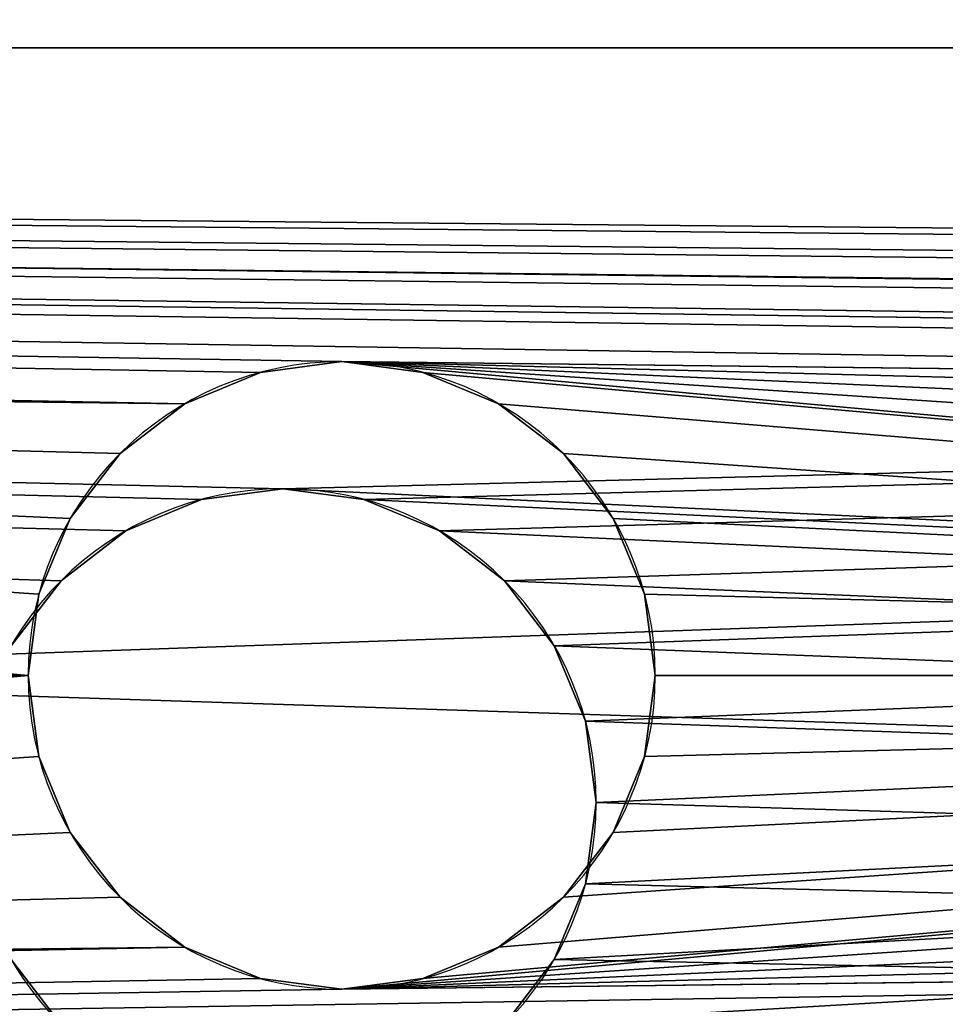
# Model space of a CAD drawing. Extents: x -25.5 to 50.6, y -51.6 to -11.2.
# Drawn here: x -3.6 to -3.5, y -25.4 to -25.4 of the extents above; entities that cross this region are included whole.
import ezdxf

# ---------------------------------------------------------------- set-up
doc = ezdxf.new("R2010")
doc.units = 0
doc.layers.get('0').update_dxf_attribs({"color": 13, "linetype": 'CONTINUOUS'})

# ---------------------------------------------------------------- blocks, each defined once
blk = doc.blocks.new('COMPONENT_4')
for p, q in [((1, 1.34), (1, 0.12)), ((0.2, 1.3), (0.2, 0.16)), ((0.22, 1.3), (0.22, 0.16)), ((0.84, 1.3), (0.84, 0.16)), ((0.86, 1.3), (0.86, 0.16)), ((0.98, 1.3), (0.98, 0.16)), ((0.22, 0.71, 0.02), (0.84, 0.71, 0.02)), ((0.22, 0.709659, 0.022588), (0.84, 0.709659, 0.022588)), ((0.22, 0.709659, 0.017412), (0.84, 0.709659, 0.017412)), ((0.86, 0.708953, 0.01698), (0.98, 0.708953, 0.01698)), ((0.22, 0.70866, 0.025), (0.84, 0.70866, 0.025)), ((0.22, 0.70866, 0.015), (0.84, 0.70866, 0.015)), ((0.22, 0.707071, 0.027071), (0.84, 0.707071, 0.027071)), ((0.22, 0.707071, 0.012929), (0.84, 0.707071, 0.012929)), ((0.86, 0.706882, 0.01539), (0.98, 0.706882, 0.01539)), ((0.22, 0.705, 0.02866), (0.84, 0.705, 0.02866)), ((0.22, 0.705, 0.01134), (0.84, 0.705, 0.01134)), ((0.86, 0.70447, 0.014391), (0.98, 0.70447, 0.014391)), ((0.22, 0.702588, 0.029659), (0.84, 0.702588, 0.029659)), ((0.22, 0.702588, 0.010341), (0.84, 0.702588, 0.010341)), ((0.86, 0.701882, 0.014051), (0.98, 0.701882, 0.014051)), ((0.22, 0.7, 0.03), (0.84, 0.7, 0.03)), ((0.22, 0.7, 0.01), (0.84, 0.7, 0.01)), ((0.86, 0.699294, 0.014391), (0.98, 0.699294, 0.014391)), ((0.22, 0.697412, 0.029659), (0.84, 0.697412, 0.029659)), ((0.22, 0.697412, 0.010341), (0.84, 0.697412, 0.010341)), ((0.86, 0.696882, 0.01539), (0.98, 0.696882, 0.01539)), ((0.22, 0.695, 0.02866), (0.84, 0.695, 0.02866)), ((0.22, 0.695, 0.01134), (0.84, 0.695, 0.01134)), ((0.86, 0.694811, 0.01698), (0.98, 0.694811, 0.01698)), ((0.86, 0.693222, 0.029051), (0.98, 0.693222, 0.029051)), ((0.86, 0.693222, 0.019051), (0.98, 0.693222, 0.019051)), ((0.22, 0.692929, 0.027071), (0.84, 0.692929, 0.027071)), ((0.22, 0.692929, 0.012929), (0.84, 0.692929, 0.012929)), ((0.86, 0.692223, 0.026639), (0.98, 0.692223, 0.026639)), ((0.86, 0.692223, 0.021462), (0.98, 0.692223, 0.021462)), ((0.86, 0.691882, 0.024051), (0.98, 0.691882, 0.024051)), ((0.22, 0.69134, 0.025), (0.84, 0.69134, 0.025)), ((0.22, 0.69134, 0.015), (0.84, 0.69134, 0.015)), ((0.22, 0.690341, 0.022588), (0.84, 0.690341, 0.022588)), ((0.22, 0.690341, 0.017412), (0.84, 0.690341, 0.017412)), ((0.22, 0.69, 0.02), (0.84, 0.69, 0.02))]:
    blk.add_line(p, q)
at = {"extrusion": (-1, 0, 0)}
for centre in [(-0.701882, 0.024051, -0.86), (-0.701882, 0.024051, -0.98), (-0.7, 0.02, -0.22), (-0.7, 0.02, -0.84)]:
    blk.add_circle(centre, 0.01, dxfattribs=at)
mesh = blk.add_polyface()
corners = [(1, 1.34), (0, 1.3), (0, 1.34), (0.2, 1.3), (0.22, 1.3), (0.2, 0.16), (0.2, 0.12), (0.204089, 0.088942), (0.216077, 0.06), (0.84, 1.3), (0.86, 1.3), (0.84, 0.16), (0.98, 1.3), (0.98, 0.16), (0.98, 0.12), (0.983923, 0.06), (0.995911, 0.088942), (1, 0.12), (0.223407, 0.094118), (0.235147, 0.035147), (0.22, 0.12), (0.22, 0.16), (0.233397, 0.07), (0.249289, 0.049289), (0.26, 0.016077), (0.27, 0.033397), (0.288942, 0.004089), (0.294118, 0.023407), (0.32, 0), (0.32, 0.02), (0.88, 0.02), (0.88, 0), (0.905882, 0.023407), (0.911058, 0.004089), (0.93, 0.033397), (0.94, 0.016077), (0.950711, 0.049289), (0.964853, 0.035147), (0.966603, 0.07), (0.976593, 0.094118), (0.86, 0.16), (0, 0.12), (0, 0.16)]
mesh.append_faces([[corners[k] for k in face] for face in [(0, 1, 2), (16, 0, 17), (5, 41, 42)]], dxfattribs={"vtx0": -1})
mesh.append_faces([[corners[k] for k in face] for face in [(1, 0, 3), (3, 4, 5), (6, 4, 7), (7, 4, 8), (4, 0, 9), (9, 10, 11), (10, 0, 12), (12, 0, 13), (15, 0, 16), (8, 18, 19), (18, 8, 20), (19, 23, 24), (24, 25, 26), (26, 27, 28), (28, 30, 31), (31, 32, 33), (33, 34, 35), (35, 36, 37), (37, 38, 15), (11, 20, 21), (20, 11, 14), (40, 11, 10), (41, 5, 6)]], dxfattribs={"vtx0": -1, "vtx1": -1})
mesh.append_faces([[corners[k] for k in face] for face in [(3, 0, 4), (5, 4, 6), (9, 0, 10), (13, 0, 14), (14, 0, 15), (20, 8, 4), (14, 11, 40)]], dxfattribs={"vtx0": -1, "vtx1": -1, "vtx2": -1})
mesh.append_faces([[corners[k] for k in face] for face in [(20, 4, 21), (19, 18, 22), (19, 22, 23), (24, 23, 25), (26, 25, 27), (28, 27, 29), (28, 29, 30), (31, 30, 32), (33, 32, 34), (35, 34, 36), (37, 36, 38), (15, 38, 39), (15, 39, 14), (14, 40, 13)]], dxfattribs={"vtx0": -1, "vtx2": -1})
mesh = blk.add_polyface()
corners = [(1, 1.34), (1, 0.12, 0.04), (1, 0.12), (1, 1.34, 0.04)]
mesh.append_faces([[corners[k] for k in face] for face in [(0, 1, 2), (1, 0, 3)]], dxfattribs={"vtx0": -1})
mesh = blk.add_polyface()
corners = [(0.2, 1.3, 0.04), (0.2, 0.16), (0.2, 0.16, 0.04), (0.2, 1.3)]
mesh.append_faces([[corners[k] for k in face] for face in [(0, 1, 2), (1, 0, 3)]], dxfattribs={"vtx0": -1})
mesh = blk.add_polyface()
corners = [(0.22, 0.16), (0.22, 0.215, 0.01134), (0.22, 0.16, 0.04), (0.22, 0.217412, 0.010341), (0.22, 0.22, 0.01), (0.22, 1.3), (0.22, 0.212929, 0.012929), (0.22, 0.21134, 0.015), (0.22, 0.210341, 0.017412), (0.22, 0.21, 0.02), (0.22, 0.222588, 0.010341), (0.22, 0.34, 0.01), (0.22, 0.225, 0.01134), (0.22, 0.227071, 0.012929), (0.22, 0.22866, 0.015), (0.22, 0.229659, 0.017412), (0.22, 0.23, 0.02), (0.22, 0.337412, 0.010341), (0.22, 0.335, 0.01134), (0.22, 0.332929, 0.012929), (0.22, 0.33134, 0.015), (0.22, 0.330341, 0.017412), (0.22, 0.33, 0.02), (0.22, 0.342588, 0.010341), (0.22, 0.345, 0.01134), (0.22, 0.46, 0.01), (0.22, 0.347071, 0.012929), (0.22, 0.34866, 0.015), (0.22, 0.349659, 0.017412), (0.22, 0.35, 0.02), (0.22, 0.457412, 0.010341), (0.22, 0.455, 0.01134), (0.22, 0.452929, 0.012929), (0.22, 0.45134, 0.015), (0.22, 0.450341, 0.017412), (0.22, 0.45, 0.02), (0.22, 0.462588, 0.010341), (0.22, 0.465, 0.01134), (0.22, 0.58, 0.01), (0.22, 0.467071, 0.012929), (0.22, 0.46866, 0.015), (0.22, 0.469659, 0.017412), (0.22, 0.47, 0.02), (0.22, 0.577412, 0.010341), (0.22, 0.575, 0.01134), (0.22, 0.572929, 0.012929), (0.22, 0.57134, 0.015), (0.22, 0.570341, 0.017412), (0.22, 0.57, 0.02), (0.22, 0.582588, 0.010341), (0.22, 0.585, 0.01134), (0.22, 0.7, 0.01), (0.22, 0.587071, 0.012929), (0.22, 0.58866, 0.015), (0.22, 0.589659, 0.017412), (0.22, 0.59, 0.02), (0.22, 0.697412, 0.010341), (0.22, 0.695, 0.01134), (0.22, 0.692929, 0.012929), (0.22, 0.69134, 0.015), (0.22, 0.690341, 0.017412), (0.22, 0.69, 0.02), (0.22, 0.702588, 0.010341), (0.22, 0.705, 0.01134), (0.22, 0.82, 0.01), (0.22, 0.707071, 0.012929), (0.22, 0.70866, 0.015), (0.22, 0.709659, 0.017412), (0.22, 0.71, 0.02), (0.22, 0.817412, 0.010341), (0.22, 0.815, 0.01134), (0.22, 0.812929, 0.012929), (0.22, 0.81134, 0.015), (0.22, 0.810341, 0.017412), (0.22, 0.81, 0.02), (0.22, 0.822588, 0.010341), (0.22, 0.825, 0.01134), (0.22, 0.827071, 0.012929), (0.22, 0.94, 0.01), (0.22, 0.82866, 0.015), (0.22, 0.829659, 0.017412), (0.22, 0.83, 0.02), (0.22, 0.937412, 0.010341), (0.22, 0.935, 0.01134), (0.22, 0.932929, 0.012929), (0.22, 0.93134, 0.015), (0.22, 0.930341, 0.017412), (0.22, 0.93, 0.02), (0.22, 0.942588, 0.010341), (0.22, 0.945, 0.01134), (0.22, 0.947071, 0.012929), (0.22, 1.06, 0.01), (0.22, 0.94866, 0.015), (0.22, 0.949659, 0.017412), (0.22, 0.95, 0.02), (0.22, 1.057412, 0.010341), (0.22, 1.055, 0.01134), (0.22, 1.052929, 0.012929), (0.22, 1.05134, 0.015), (0.22, 1.050341, 0.017412), (0.22, 1.05, 0.02), (0.22, 1.062588, 0.010341), (0.22, 1.065, 0.01134), (0.22, 1.067071, 0.012929), (0.22, 1.06866, 0.015), (0.22, 1.069659, 0.017412), (0.22, 1.18, 0.01027), (0.22, 1.07, 0.02), (0.22, 1.177482, 0.010601), (0.22, 1.175135, 0.011573), (0.22, 1.17312, 0.01312), (0.22, 1.171573, 0.015135), (0.22, 1.170601, 0.017482), (0.22, 1.17027, 0.02), (0.22, 1.182518, 0.010601), (0.22, 1.184865, 0.011573), (0.22, 1.18688, 0.01312), (0.22, 1.188427, 0.015135), (0.22, 1.189399, 0.017482), (0.22, 1.18973, 0.02), (0.22, 0.22, 0.03), (0.22, 1.3, 0.04), (0.22, 0.217412, 0.029659), (0.22, 0.215, 0.02866), (0.22, 0.212929, 0.027071), (0.22, 0.21134, 0.025), (0.22, 0.210341, 0.022588), (0.22, 0.222588, 0.029659), (0.22, 0.34, 0.03), (0.22, 0.225, 0.02866), (0.22, 0.227071, 0.027071), (0.22, 0.22866, 0.025), (0.22, 0.229659, 0.022588), (0.22, 0.337412, 0.029659), (0.22, 0.335, 0.02866), (0.22, 0.332929, 0.027071), (0.22, 0.33134, 0.025), (0.22, 0.330341, 0.022588), (0.22, 0.342588, 0.029659), (0.22, 0.345, 0.02866), (0.22, 0.46, 0.03), (0.22, 0.347071, 0.027071), (0.22, 0.34866, 0.025), (0.22, 0.349659, 0.022588), (0.22, 0.457412, 0.029659), (0.22, 0.455, 0.02866), (0.22, 0.452929, 0.027071), (0.22, 0.45134, 0.025), (0.22, 0.450341, 0.022588), (0.22, 0.462588, 0.029659), (0.22, 0.465, 0.02866), (0.22, 0.58, 0.03), (0.22, 0.467071, 0.027071), (0.22, 0.46866, 0.025), (0.22, 0.469659, 0.022588), (0.22, 0.577412, 0.029659), (0.22, 0.575, 0.02866), (0.22, 0.572929, 0.027071), (0.22, 0.57134, 0.025), (0.22, 0.570341, 0.022588), (0.22, 0.582588, 0.029659), (0.22, 0.585, 0.02866), (0.22, 0.7, 0.03), (0.22, 0.587071, 0.027071), (0.22, 0.58866, 0.025), (0.22, 0.589659, 0.022588), (0.22, 0.697412, 0.029659), (0.22, 0.695, 0.02866), (0.22, 0.692929, 0.027071), (0.22, 0.69134, 0.025), (0.22, 0.690341, 0.022588), (0.22, 0.702588, 0.029659), (0.22, 0.705, 0.02866), (0.22, 0.82, 0.03), (0.22, 0.707071, 0.027071), (0.22, 0.70866, 0.025), (0.22, 0.709659, 0.022588), (0.22, 0.817412, 0.029659), (0.22, 0.815, 0.02866), (0.22, 0.812929, 0.027071), (0.22, 0.81134, 0.025), (0.22, 0.810341, 0.022588), (0.22, 0.822588, 0.029659), (0.22, 0.825, 0.02866), (0.22, 0.827071, 0.027071), (0.22, 0.94, 0.03), (0.22, 0.82866, 0.025), (0.22, 0.829659, 0.022588), (0.22, 0.937412, 0.029659), (0.22, 0.935, 0.02866), (0.22, 0.932929, 0.027071), (0.22, 0.93134, 0.025), (0.22, 0.930341, 0.022588), (0.22, 0.942588, 0.029659), (0.22, 0.945, 0.02866), (0.22, 0.947071, 0.027071), (0.22, 1.06, 0.03), (0.22, 0.94866, 0.025), (0.22, 0.949659, 0.022588), (0.22, 1.057412, 0.029659), (0.22, 1.055, 0.02866), (0.22, 1.052929, 0.027071), (0.22, 1.05134, 0.025), (0.22, 1.050341, 0.022588), (0.22, 1.062588, 0.029659), (0.22, 1.065, 0.02866), (0.22, 1.067071, 0.027071), (0.22, 1.06866, 0.025), (0.22, 1.069659, 0.022588), (0.22, 1.18, 0.02973), (0.22, 1.177482, 0.029399), (0.22, 1.175135, 0.028427), (0.22, 1.17312, 0.02688), (0.22, 1.171573, 0.024865), (0.22, 1.170601, 0.022518), (0.22, 1.182518, 0.029399), (0.22, 1.184865, 0.028427), (0.22, 1.18688, 0.02688), (0.22, 1.188427, 0.024865), (0.22, 1.189399, 0.022518)]
mesh.append_faces([[corners[k] for k in face] for face in [(0, 1, 2), (1, 0, 3), (3, 0, 4), (4, 5, 10), (10, 11, 12), (12, 11, 13), (13, 11, 14), (14, 11, 15), (15, 11, 16), (11, 5, 23), (23, 5, 24), (24, 25, 26), (26, 25, 27), (27, 25, 28), (28, 25, 29), (25, 5, 36), (36, 5, 37), (37, 38, 39), (39, 38, 40), (40, 38, 41), (41, 38, 42), (38, 5, 49), (49, 5, 50), (50, 51, 52), (52, 51, 53), (53, 51, 54), (54, 51, 55), (51, 5, 62), (62, 5, 63), (63, 64, 65), (65, 64, 66), (66, 64, 67), (67, 64, 68), (64, 5, 75), (75, 5, 76), (76, 5, 77), (77, 78, 79), (79, 78, 80), (80, 78, 81), (78, 5, 88), (88, 5, 89), (89, 5, 90), (90, 91, 92), (92, 91, 93), (93, 91, 94), (91, 5, 101), (101, 5, 102), (102, 5, 103), (103, 5, 104), (104, 5, 105), (105, 106, 107), (106, 5, 114), (114, 5, 115), (115, 5, 116), (116, 5, 117), (117, 5, 118), (118, 5, 119), (2, 120, 121), (120, 2, 122), (122, 2, 123), (123, 2, 124), (124, 2, 125), (125, 2, 126), (126, 2, 9), (128, 16, 133), (133, 16, 134), (134, 16, 135), (135, 16, 136), (136, 16, 137), (137, 16, 22), (140, 29, 144), (144, 29, 145), (145, 29, 146), (146, 29, 147), (147, 29, 148), (148, 29, 35), (151, 42, 155), (155, 42, 156), (156, 42, 157), (157, 42, 158), (158, 42, 159), (159, 42, 48), (162, 55, 166), (166, 55, 167), (167, 55, 168), (168, 55, 169), (169, 55, 170), (170, 55, 61), (173, 68, 177), (177, 68, 178), (178, 68, 179), (179, 68, 180), (180, 68, 181), (181, 68, 74), (185, 81, 188), (188, 81, 189), (189, 81, 190), (190, 81, 191), (191, 81, 192), (192, 81, 87), (196, 94, 199), (199, 94, 200), (200, 94, 201), (201, 94, 202), (202, 94, 203), (203, 94, 100), (209, 107, 210), (210, 107, 211), (211, 107, 212), (212, 107, 213), (213, 107, 214), (214, 107, 113), (121, 119, 5)]], dxfattribs={"vtx0": -1, "vtx1": -1})
mesh.append_faces([[corners[k] for k in face] for face in [(10, 5, 11), (24, 5, 25), (37, 5, 38), (50, 5, 51), (63, 5, 64), (77, 5, 78), (90, 5, 91), (105, 5, 106), (121, 127, 128), (121, 139, 140), (121, 150, 151), (121, 161, 162), (121, 172, 173), (121, 184, 185), (121, 195, 196), (121, 208, 209)]], dxfattribs={"vtx0": -1, "vtx1": -1, "vtx2": -1})
mesh.append_faces([[corners[k] for k in face] for face in [(4, 0, 5), (2, 1, 6), (2, 6, 7), (2, 7, 8), (2, 8, 9), (16, 11, 17), (16, 17, 18), (16, 18, 19), (16, 19, 20), (16, 20, 21), (16, 21, 22), (29, 25, 30), (29, 30, 31), (29, 31, 32), (29, 32, 33), (29, 33, 34), (29, 34, 35), (42, 38, 43), (42, 43, 44), (42, 44, 45), (42, 45, 46), (42, 46, 47), (42, 47, 48), (55, 51, 56), (55, 56, 57), (55, 57, 58), (55, 58, 59), (55, 59, 60), (55, 60, 61), (68, 64, 69), (68, 69, 70), (68, 70, 71), (68, 71, 72), (68, 72, 73), (68, 73, 74), (81, 78, 82), (81, 82, 83), (81, 83, 84), (81, 84, 85), (81, 85, 86), (81, 86, 87), (94, 91, 95), (94, 95, 96), (94, 96, 97), (94, 97, 98), (94, 98, 99), (94, 99, 100), (107, 106, 108), (107, 108, 109), (107, 109, 110), (107, 110, 111), (107, 111, 112), (107, 112, 113), (121, 120, 127), (128, 127, 129), (128, 129, 130), (128, 130, 131), (128, 131, 132), (128, 132, 16), (121, 128, 138), (121, 138, 139), (140, 139, 141), (140, 141, 142), (140, 142, 143), (140, 143, 29), (121, 140, 149), (121, 149, 150), (151, 150, 152), (151, 152, 153), (151, 153, 154), (151, 154, 42), (121, 151, 160), (121, 160, 161), (162, 161, 163), (162, 163, 164), (162, 164, 165), (162, 165, 55), (121, 162, 171), (121, 171, 172), (173, 172, 174), (173, 174, 175), (173, 175, 176), (173, 176, 68), (121, 173, 182), (121, 182, 183), (121, 183, 184), (185, 184, 186), (185, 186, 187), (185, 187, 81), (121, 185, 193), (121, 193, 194), (121, 194, 195), (196, 195, 197), (196, 197, 198), (196, 198, 94), (121, 196, 204), (121, 204, 205), (121, 205, 206), (121, 206, 207), (121, 207, 208), (209, 208, 107), (121, 209, 215), (121, 215, 216), (121, 216, 217), (121, 217, 218), (121, 218, 219), (121, 219, 119)]], dxfattribs={"vtx0": -1, "vtx2": -1})
mesh = blk.add_polyface()
corners = [(0.84, 0.16, 0.04), (0.84, 0.215, 0.02866), (0.84, 0.16), (0.84, 0.217412, 0.029659), (0.84, 0.22, 0.03), (0.84, 1.3, 0.04), (0.84, 0.212929, 0.027071), (0.84, 0.21134, 0.025), (0.84, 0.210341, 0.022588), (0.84, 0.21, 0.02), (0.84, 0.222588, 0.029659), (0.84, 0.34, 0.03), (0.84, 0.225, 0.02866), (0.84, 0.227071, 0.027071), (0.84, 0.22866, 0.025), (0.84, 0.229659, 0.022588), (0.84, 0.23, 0.02), (0.84, 0.337412, 0.029659), (0.84, 0.335, 0.02866), (0.84, 0.332929, 0.027071), (0.84, 0.33134, 0.025), (0.84, 0.330341, 0.022588), (0.84, 0.33, 0.02), (0.84, 0.342588, 0.029659), (0.84, 0.345, 0.02866), (0.84, 0.46, 0.03), (0.84, 0.347071, 0.027071), (0.84, 0.34866, 0.025), (0.84, 0.349659, 0.022588), (0.84, 0.35, 0.02), (0.84, 0.457412, 0.029659), (0.84, 0.455, 0.02866), (0.84, 0.452929, 0.027071), (0.84, 0.45134, 0.025), (0.84, 0.450341, 0.022588), (0.84, 0.45, 0.02), (0.84, 0.462588, 0.029659), (0.84, 0.465, 0.02866), (0.84, 0.58, 0.03), (0.84, 0.467071, 0.027071), (0.84, 0.46866, 0.025), (0.84, 0.469659, 0.022588), (0.84, 0.47, 0.02), (0.84, 0.577412, 0.029659), (0.84, 0.575, 0.02866), (0.84, 0.572929, 0.027071), (0.84, 0.57134, 0.025), (0.84, 0.570341, 0.022588), (0.84, 0.57, 0.02), (0.84, 0.582588, 0.029659), (0.84, 0.585, 0.02866), (0.84, 0.7, 0.03), (0.84, 0.587071, 0.027071), (0.84, 0.58866, 0.025), (0.84, 0.589659, 0.022588), (0.84, 0.59, 0.02), (0.84, 0.697412, 0.029659), (0.84, 0.695, 0.02866), (0.84, 0.692929, 0.027071), (0.84, 0.69134, 0.025), (0.84, 0.690341, 0.022588), (0.84, 0.69, 0.02), (0.84, 0.702588, 0.029659), (0.84, 0.705, 0.02866), (0.84, 0.82, 0.03), (0.84, 0.707071, 0.027071), (0.84, 0.70866, 0.025), (0.84, 0.709659, 0.022588), (0.84, 0.71, 0.02), (0.84, 0.817412, 0.029659), (0.84, 0.815, 0.02866), (0.84, 0.812929, 0.027071), (0.84, 0.81134, 0.025), (0.84, 0.810341, 0.022588), (0.84, 0.81, 0.02), (0.84, 0.822588, 0.029659), (0.84, 0.825, 0.02866), (0.84, 0.827071, 0.027071), (0.84, 0.94, 0.03), (0.84, 0.82866, 0.025), (0.84, 0.829659, 0.022588), (0.84, 0.83, 0.02), (0.84, 0.937412, 0.029659), (0.84, 0.935, 0.02866), (0.84, 0.932929, 0.027071), (0.84, 0.93134, 0.025), (0.84, 0.930341, 0.022588), (0.84, 0.93, 0.02), (0.84, 0.942588, 0.029659), (0.84, 0.945, 0.02866), (0.84, 0.947071, 0.027071), (0.84, 1.06, 0.03), (0.84, 0.94866, 0.025), (0.84, 0.949659, 0.022588), (0.84, 0.95, 0.02), (0.84, 1.057412, 0.029659), (0.84, 1.055, 0.02866), (0.84, 1.052929, 0.027071), (0.84, 1.05134, 0.025), (0.84, 1.050341, 0.022588), (0.84, 1.05, 0.02), (0.84, 1.062588, 0.029659), (0.84, 1.065, 0.02866), (0.84, 1.067071, 0.027071), (0.84, 1.06866, 0.025), (0.84, 1.069659, 0.022588), (0.84, 1.18, 0.02973), (0.84, 1.07, 0.02), (0.84, 1.177482, 0.029399), (0.84, 1.175135, 0.028427), (0.84, 1.17312, 0.02688), (0.84, 1.171573, 0.024865), (0.84, 1.170601, 0.022518), (0.84, 1.17027, 0.02), (0.84, 1.182518, 0.029399), (0.84, 1.184865, 0.028427), (0.84, 1.18688, 0.02688), (0.84, 1.188427, 0.024865), (0.84, 1.189399, 0.022518), (0.84, 1.18973, 0.02), (0.84, 0.22, 0.01), (0.84, 1.3), (0.84, 0.217412, 0.010341), (0.84, 0.215, 0.01134), (0.84, 0.212929, 0.012929), (0.84, 0.21134, 0.015), (0.84, 0.210341, 0.017412), (0.84, 0.222588, 0.010341), (0.84, 0.34, 0.01), (0.84, 0.225, 0.01134), (0.84, 0.227071, 0.012929), (0.84, 0.22866, 0.015), (0.84, 0.229659, 0.017412), (0.84, 0.337412, 0.010341), (0.84, 0.335, 0.01134), (0.84, 0.332929, 0.012929), (0.84, 0.33134, 0.015), (0.84, 0.330341, 0.017412), (0.84, 0.342588, 0.010341), (0.84, 0.345, 0.01134), (0.84, 0.46, 0.01), (0.84, 0.347071, 0.012929), (0.84, 0.34866, 0.015), (0.84, 0.349659, 0.017412), (0.84, 0.457412, 0.010341), (0.84, 0.455, 0.01134), (0.84, 0.452929, 0.012929), (0.84, 0.45134, 0.015), (0.84, 0.450341, 0.017412), (0.84, 0.462588, 0.010341), (0.84, 0.465, 0.01134), (0.84, 0.58, 0.01), (0.84, 0.467071, 0.012929), (0.84, 0.46866, 0.015), (0.84, 0.469659, 0.017412), (0.84, 0.577412, 0.010341), (0.84, 0.575, 0.01134), (0.84, 0.572929, 0.012929), (0.84, 0.57134, 0.015), (0.84, 0.570341, 0.017412), (0.84, 0.582588, 0.010341), (0.84, 0.585, 0.01134), (0.84, 0.7, 0.01), (0.84, 0.587071, 0.012929), (0.84, 0.58866, 0.015), (0.84, 0.589659, 0.017412), (0.84, 0.697412, 0.010341), (0.84, 0.695, 0.01134), (0.84, 0.692929, 0.012929), (0.84, 0.69134, 0.015), (0.84, 0.690341, 0.017412), (0.84, 0.702588, 0.010341), (0.84, 0.705, 0.01134), (0.84, 0.82, 0.01), (0.84, 0.707071, 0.012929), (0.84, 0.70866, 0.015), (0.84, 0.709659, 0.017412), (0.84, 0.817412, 0.010341), (0.84, 0.815, 0.01134), (0.84, 0.812929, 0.012929), (0.84, 0.81134, 0.015), (0.84, 0.810341, 0.017412), (0.84, 0.822588, 0.010341), (0.84, 0.825, 0.01134), (0.84, 0.827071, 0.012929), (0.84, 0.94, 0.01), (0.84, 0.82866, 0.015), (0.84, 0.829659, 0.017412), (0.84, 0.937412, 0.010341), (0.84, 0.935, 0.01134), (0.84, 0.932929, 0.012929), (0.84, 0.93134, 0.015), (0.84, 0.930341, 0.017412), (0.84, 0.942588, 0.010341), (0.84, 0.945, 0.01134), (0.84, 0.947071, 0.012929), (0.84, 1.06, 0.01), (0.84, 0.94866, 0.015), (0.84, 0.949659, 0.017412), (0.84, 1.057412, 0.010341), (0.84, 1.055, 0.01134), (0.84, 1.052929, 0.012929), (0.84, 1.05134, 0.015), (0.84, 1.050341, 0.017412), (0.84, 1.062588, 0.010341), (0.84, 1.065, 0.01134), (0.84, 1.067071, 0.012929), (0.84, 1.06866, 0.015), (0.84, 1.069659, 0.017412), (0.84, 1.18, 0.01027), (0.84, 1.177482, 0.010601), (0.84, 1.175135, 0.011573), (0.84, 1.17312, 0.01312), (0.84, 1.171573, 0.015135), (0.84, 1.170601, 0.017482), (0.84, 1.182518, 0.010601), (0.84, 1.184865, 0.011573), (0.84, 1.18688, 0.01312), (0.84, 1.188427, 0.015135), (0.84, 1.189399, 0.017482)]
mesh.append_faces([[corners[k] for k in face] for face in [(0, 1, 2), (1, 0, 3), (3, 0, 4), (4, 5, 10), (10, 11, 12), (12, 11, 13), (13, 11, 14), (14, 11, 15), (15, 11, 16), (11, 5, 23), (23, 5, 24), (24, 25, 26), (26, 25, 27), (27, 25, 28), (28, 25, 29), (25, 5, 36), (36, 5, 37), (37, 38, 39), (39, 38, 40), (40, 38, 41), (41, 38, 42), (38, 5, 49), (49, 5, 50), (50, 51, 52), (52, 51, 53), (53, 51, 54), (54, 51, 55), (51, 5, 62), (62, 5, 63), (63, 64, 65), (65, 64, 66), (66, 64, 67), (67, 64, 68), (64, 5, 75), (75, 5, 76), (76, 5, 77), (77, 78, 79), (79, 78, 80), (80, 78, 81), (78, 5, 88), (88, 5, 89), (89, 5, 90), (90, 91, 92), (92, 91, 93), (93, 91, 94), (91, 5, 101), (101, 5, 102), (102, 5, 103), (103, 5, 104), (104, 5, 105), (105, 106, 107), (106, 5, 114), (114, 5, 115), (115, 5, 116), (116, 5, 117), (117, 5, 118), (118, 5, 119), (2, 120, 121), (120, 2, 122), (122, 2, 123), (123, 2, 124), (124, 2, 125), (125, 2, 126), (126, 2, 9), (128, 16, 133), (133, 16, 134), (134, 16, 135), (135, 16, 136), (136, 16, 137), (137, 16, 22), (140, 29, 144), (144, 29, 145), (145, 29, 146), (146, 29, 147), (147, 29, 148), (148, 29, 35), (151, 42, 155), (155, 42, 156), (156, 42, 157), (157, 42, 158), (158, 42, 159), (159, 42, 48), (162, 55, 166), (166, 55, 167), (167, 55, 168), (168, 55, 169), (169, 55, 170), (170, 55, 61), (173, 68, 177), (177, 68, 178), (178, 68, 179), (179, 68, 180), (180, 68, 181), (181, 68, 74), (185, 81, 188), (188, 81, 189), (189, 81, 190), (190, 81, 191), (191, 81, 192), (192, 81, 87), (196, 94, 199), (199, 94, 200), (200, 94, 201), (201, 94, 202), (202, 94, 203), (203, 94, 100), (209, 107, 210), (210, 107, 211), (211, 107, 212), (212, 107, 213), (213, 107, 214), (214, 107, 113), (121, 119, 5)]], dxfattribs={"vtx0": -1, "vtx1": -1})
mesh.append_faces([[corners[k] for k in face] for face in [(10, 5, 11), (24, 5, 25), (37, 5, 38), (50, 5, 51), (63, 5, 64), (77, 5, 78), (90, 5, 91), (105, 5, 106), (121, 127, 128), (121, 139, 140), (121, 150, 151), (121, 161, 162), (121, 172, 173), (121, 184, 185), (121, 195, 196), (121, 208, 209)]], dxfattribs={"vtx0": -1, "vtx1": -1, "vtx2": -1})
mesh.append_faces([[corners[k] for k in face] for face in [(4, 0, 5), (2, 1, 6), (2, 6, 7), (2, 7, 8), (2, 8, 9), (16, 11, 17), (16, 17, 18), (16, 18, 19), (16, 19, 20), (16, 20, 21), (16, 21, 22), (29, 25, 30), (29, 30, 31), (29, 31, 32), (29, 32, 33), (29, 33, 34), (29, 34, 35), (42, 38, 43), (42, 43, 44), (42, 44, 45), (42, 45, 46), (42, 46, 47), (42, 47, 48), (55, 51, 56), (55, 56, 57), (55, 57, 58), (55, 58, 59), (55, 59, 60), (55, 60, 61), (68, 64, 69), (68, 69, 70), (68, 70, 71), (68, 71, 72), (68, 72, 73), (68, 73, 74), (81, 78, 82), (81, 82, 83), (81, 83, 84), (81, 84, 85), (81, 85, 86), (81, 86, 87), (94, 91, 95), (94, 95, 96), (94, 96, 97), (94, 97, 98), (94, 98, 99), (94, 99, 100), (107, 106, 108), (107, 108, 109), (107, 109, 110), (107, 110, 111), (107, 111, 112), (107, 112, 113), (121, 120, 127), (128, 127, 129), (128, 129, 130), (128, 130, 131), (128, 131, 132), (128, 132, 16), (121, 128, 138), (121, 138, 139), (140, 139, 141), (140, 141, 142), (140, 142, 143), (140, 143, 29), (121, 140, 149), (121, 149, 150), (151, 150, 152), (151, 152, 153), (151, 153, 154), (151, 154, 42), (121, 151, 160), (121, 160, 161), (162, 161, 163), (162, 163, 164), (162, 164, 165), (162, 165, 55), (121, 162, 171), (121, 171, 172), (173, 172, 174), (173, 174, 175), (173, 175, 176), (173, 176, 68), (121, 173, 182), (121, 182, 183), (121, 183, 184), (185, 184, 186), (185, 186, 187), (185, 187, 81), (121, 185, 193), (121, 193, 194), (121, 194, 195), (196, 195, 197), (196, 197, 198), (196, 198, 94), (121, 196, 204), (121, 204, 205), (121, 205, 206), (121, 206, 207), (121, 207, 208), (209, 208, 107), (121, 209, 215), (121, 215, 216), (121, 216, 217), (121, 217, 218), (121, 218, 219), (121, 219, 119)]], dxfattribs={"vtx0": -1, "vtx2": -1})
mesh = blk.add_polyface()
corners = [(0.86, 0.16), (0.86, 0.701882, 0.014051), (0.86, 0.16, 0.04), (0.86, 1.3), (0.86, 0.699294, 0.014391), (0.86, 0.696882, 0.01539), (0.86, 0.694811, 0.01698), (0.86, 0.693222, 0.019051), (0.86, 0.692223, 0.021462), (0.86, 0.691882, 0.024051), (0.86, 0.70447, 0.014391), (0.86, 0.706882, 0.01539), (0.86, 0.708953, 0.01698), (0.86, 0.710542, 0.019051), (0.86, 0.711541, 0.021462), (0.86, 0.711882, 0.024051), (0.86, 0.701882, 0.034051), (0.86, 1.3, 0.04), (0.86, 0.699294, 0.03371), (0.86, 0.696882, 0.032711), (0.86, 0.694811, 0.031122), (0.86, 0.693222, 0.029051), (0.86, 0.692223, 0.026639), (0.86, 0.70447, 0.03371), (0.86, 0.706882, 0.032711), (0.86, 0.708953, 0.031122), (0.86, 0.710542, 0.029051), (0.86, 0.711541, 0.026639)]
mesh.append_faces([[corners[k] for k in face] for face in [(0, 1, 2), (1, 3, 10), (10, 3, 11), (11, 3, 12), (12, 3, 13), (13, 3, 14), (14, 3, 15), (2, 16, 17), (16, 2, 18), (18, 2, 19), (19, 2, 20), (20, 2, 21), (21, 2, 22), (22, 2, 9), (17, 15, 3)]], dxfattribs={"vtx0": -1, "vtx1": -1})
mesh.append_faces([[corners[k] for k in face] for face in [(1, 0, 3), (2, 1, 4), (2, 4, 5), (2, 5, 6), (2, 6, 7), (2, 7, 8), (2, 8, 9), (17, 16, 23), (17, 23, 24), (17, 24, 25), (17, 25, 26), (17, 26, 27), (17, 27, 15)]], dxfattribs={"vtx0": -1, "vtx2": -1})
mesh = blk.add_polyface()
corners = [(0.98, 0.16, 0.04), (0.98, 0.701882, 0.034051), (0.98, 0.16), (0.98, 1.3, 0.04), (0.98, 0.699294, 0.03371), (0.98, 0.696882, 0.032711), (0.98, 0.694811, 0.031122), (0.98, 0.693222, 0.029051), (0.98, 0.692223, 0.026639), (0.98, 0.691882, 0.024051), (0.98, 0.70447, 0.03371), (0.98, 0.706882, 0.032711), (0.98, 0.708953, 0.031122), (0.98, 0.710542, 0.029051), (0.98, 0.711541, 0.026639), (0.98, 0.711882, 0.024051), (0.98, 0.701882, 0.014051), (0.98, 1.3), (0.98, 0.699294, 0.014391), (0.98, 0.696882, 0.01539), (0.98, 0.694811, 0.01698), (0.98, 0.693222, 0.019051), (0.98, 0.692223, 0.021462), (0.98, 0.70447, 0.014391), (0.98, 0.706882, 0.01539), (0.98, 0.708953, 0.01698), (0.98, 0.710542, 0.019051), (0.98, 0.711541, 0.021462)]
mesh.append_faces([[corners[k] for k in face] for face in [(0, 1, 2), (1, 3, 10), (10, 3, 11), (11, 3, 12), (12, 3, 13), (13, 3, 14), (14, 3, 15), (2, 16, 17), (16, 2, 18), (18, 2, 19), (19, 2, 20), (20, 2, 21), (21, 2, 22), (22, 2, 9), (17, 15, 3)]], dxfattribs={"vtx0": -1, "vtx1": -1})
mesh.append_faces([[corners[k] for k in face] for face in [(1, 0, 3), (2, 1, 4), (2, 4, 5), (2, 5, 6), (2, 6, 7), (2, 7, 8), (2, 8, 9), (17, 16, 23), (17, 23, 24), (17, 24, 25), (17, 25, 26), (17, 26, 27), (17, 27, 15)]], dxfattribs={"vtx0": -1, "vtx2": -1})
mesh = blk.add_polyface()
corners = [(0.86, 0.708953, 0.031122), (0.98, 0.710542, 0.029051), (0.86, 0.710542, 0.029051), (0.98, 0.708953, 0.031122)]
mesh.append_faces([[corners[k] for k in face] for face in [(0, 1, 2), (1, 0, 3)]], dxfattribs={"vtx0": -1})
mesh = blk.add_polyface()
corners = [(0.86, 0.710542, 0.019051), (0.98, 0.708953, 0.01698), (0.86, 0.708953, 0.01698), (0.98, 0.710542, 0.019051)]
mesh.append_faces([[corners[k] for k in face] for face in [(0, 1, 2), (1, 0, 3)]], dxfattribs={"vtx0": -1})
mesh = blk.add_polyface()
corners = [(0.22, 0.71, 0.02), (0.84, 0.709659, 0.017412), (0.22, 0.709659, 0.017412), (0.84, 0.71, 0.02)]
mesh.append_faces([[corners[k] for k in face] for face in [(0, 1, 2), (1, 0, 3)]], dxfattribs={"vtx0": -1})
mesh = blk.add_polyface()
corners = [(0.22, 0.709659, 0.022588), (0.84, 0.71, 0.02), (0.22, 0.71, 0.02), (0.84, 0.709659, 0.022588)]
mesh.append_faces([[corners[k] for k in face] for face in [(0, 1, 2), (1, 0, 3)]], dxfattribs={"vtx0": -1})
mesh = blk.add_polyface()
corners = [(0.22, 0.70866, 0.025), (0.84, 0.709659, 0.022588), (0.22, 0.709659, 0.022588), (0.84, 0.70866, 0.025)]
mesh.append_faces([[corners[k] for k in face] for face in [(0, 1, 2), (1, 0, 3)]], dxfattribs={"vtx0": -1})
mesh = blk.add_polyface()
corners = [(0.22, 0.709659, 0.017412), (0.84, 0.70866, 0.015), (0.22, 0.70866, 0.015), (0.84, 0.709659, 0.017412)]
mesh.append_faces([[corners[k] for k in face] for face in [(0, 1, 2), (1, 0, 3)]], dxfattribs={"vtx0": -1})
mesh = blk.add_polyface()
corners = [(0.98, 0.708953, 0.01698), (0.86, 0.706882, 0.01539), (0.86, 0.708953, 0.01698), (0.98, 0.706882, 0.01539)]
mesh.append_faces([[corners[k] for k in face] for face in [(0, 1, 2), (1, 0, 3)]], dxfattribs={"vtx0": -1})
mesh = blk.add_polyface()
corners = [(0.22, 0.70866, 0.015), (0.84, 0.707071, 0.012929), (0.22, 0.707071, 0.012929), (0.84, 0.70866, 0.015)]
mesh.append_faces([[corners[k] for k in face] for face in [(0, 1, 2), (1, 0, 3)]], dxfattribs={"vtx0": -1})
mesh = blk.add_polyface()
corners = [(0.22, 0.707071, 0.027071), (0.84, 0.70866, 0.025), (0.22, 0.70866, 0.025), (0.84, 0.707071, 0.027071)]
mesh.append_faces([[corners[k] for k in face] for face in [(0, 1, 2), (1, 0, 3)]], dxfattribs={"vtx0": -1})
mesh = blk.add_polyface()
corners = [(0.84, 0.705, 0.02866), (0.22, 0.707071, 0.027071), (0.22, 0.705, 0.02866), (0.84, 0.707071, 0.027071)]
mesh.append_faces([[corners[k] for k in face] for face in [(0, 1, 2), (1, 0, 3)]], dxfattribs={"vtx0": -1})
mesh = blk.add_polyface()
corners = [(0.84, 0.707071, 0.012929), (0.22, 0.705, 0.01134), (0.22, 0.707071, 0.012929), (0.84, 0.705, 0.01134)]
mesh.append_faces([[corners[k] for k in face] for face in [(0, 1, 2), (1, 0, 3)]], dxfattribs={"vtx0": -1})
mesh = blk.add_polyface()
corners = [(0.98, 0.706882, 0.01539), (0.86, 0.70447, 0.014391), (0.86, 0.706882, 0.01539), (0.98, 0.70447, 0.014391)]
mesh.append_faces([[corners[k] for k in face] for face in [(0, 1, 2), (1, 0, 3)]], dxfattribs={"vtx0": -1})
mesh = blk.add_polyface()
corners = [(0.84, 0.702588, 0.029659), (0.22, 0.705, 0.02866), (0.22, 0.702588, 0.029659), (0.84, 0.705, 0.02866)]
mesh.append_faces([[corners[k] for k in face] for face in [(0, 1, 2), (1, 0, 3)]], dxfattribs={"vtx0": -1})
mesh = blk.add_polyface()
corners = [(0.84, 0.705, 0.01134), (0.22, 0.702588, 0.010341), (0.22, 0.705, 0.01134), (0.84, 0.702588, 0.010341)]
mesh.append_faces([[corners[k] for k in face] for face in [(0, 1, 2), (1, 0, 3)]], dxfattribs={"vtx0": -1})
mesh = blk.add_polyface()
corners = [(0.98, 0.70447, 0.014391), (0.86, 0.701882, 0.014051), (0.86, 0.70447, 0.014391), (0.98, 0.701882, 0.014051)]
mesh.append_faces([[corners[k] for k in face] for face in [(0, 1, 2), (1, 0, 3)]], dxfattribs={"vtx0": -1})
mesh = blk.add_polyface()
corners = [(0.84, 0.7, 0.03), (0.22, 0.702588, 0.029659), (0.22, 0.7, 0.03), (0.84, 0.702588, 0.029659)]
mesh.append_faces([[corners[k] for k in face] for face in [(0, 1, 2), (1, 0, 3)]], dxfattribs={"vtx0": -1})
mesh = blk.add_polyface()
corners = [(0.84, 0.702588, 0.010341), (0.22, 0.7, 0.01), (0.22, 0.702588, 0.010341), (0.84, 0.7, 0.01)]
mesh.append_faces([[corners[k] for k in face] for face in [(0, 1, 2), (1, 0, 3)]], dxfattribs={"vtx0": -1})
mesh = blk.add_polyface()
corners = [(0.98, 0.701882, 0.014051), (0.86, 0.699294, 0.014391), (0.86, 0.701882, 0.014051), (0.98, 0.699294, 0.014391)]
mesh.append_faces([[corners[k] for k in face] for face in [(0, 1, 2), (1, 0, 3)]], dxfattribs={"vtx0": -1})
mesh = blk.add_polyface()
corners = [(0.84, 0.697412, 0.029659), (0.22, 0.7, 0.03), (0.22, 0.697412, 0.029659), (0.84, 0.7, 0.03)]
mesh.append_faces([[corners[k] for k in face] for face in [(0, 1, 2), (1, 0, 3)]], dxfattribs={"vtx0": -1})
mesh = blk.add_polyface()
corners = [(0.84, 0.7, 0.01), (0.22, 0.697412, 0.010341), (0.22, 0.7, 0.01), (0.84, 0.697412, 0.010341)]
mesh.append_faces([[corners[k] for k in face] for face in [(0, 1, 2), (1, 0, 3)]], dxfattribs={"vtx0": -1})
mesh = blk.add_polyface()
corners = [(0.98, 0.699294, 0.014391), (0.86, 0.696882, 0.01539), (0.86, 0.699294, 0.014391), (0.98, 0.696882, 0.01539)]
mesh.append_faces([[corners[k] for k in face] for face in [(0, 1, 2), (1, 0, 3)]], dxfattribs={"vtx0": -1})
mesh = blk.add_polyface()
corners = [(0.84, 0.695, 0.02866), (0.22, 0.697412, 0.029659), (0.22, 0.695, 0.02866), (0.84, 0.697412, 0.029659)]
mesh.append_faces([[corners[k] for k in face] for face in [(0, 1, 2), (1, 0, 3)]], dxfattribs={"vtx0": -1})
mesh = blk.add_polyface()
corners = [(0.84, 0.697412, 0.010341), (0.22, 0.695, 0.01134), (0.22, 0.697412, 0.010341), (0.84, 0.695, 0.01134)]
mesh.append_faces([[corners[k] for k in face] for face in [(0, 1, 2), (1, 0, 3)]], dxfattribs={"vtx0": -1})
mesh = blk.add_polyface()
corners = [(0.98, 0.696882, 0.01539), (0.86, 0.694811, 0.01698), (0.86, 0.696882, 0.01539), (0.98, 0.694811, 0.01698)]
mesh.append_faces([[corners[k] for k in face] for face in [(0, 1, 2), (1, 0, 3)]], dxfattribs={"vtx0": -1})
mesh = blk.add_polyface()
corners = [(0.84, 0.692929, 0.027071), (0.22, 0.695, 0.02866), (0.22, 0.692929, 0.027071), (0.84, 0.695, 0.02866)]
mesh.append_faces([[corners[k] for k in face] for face in [(0, 1, 2), (1, 0, 3)]], dxfattribs={"vtx0": -1})
mesh = blk.add_polyface()
corners = [(0.84, 0.695, 0.01134), (0.22, 0.692929, 0.012929), (0.22, 0.695, 0.01134), (0.84, 0.692929, 0.012929)]
mesh.append_faces([[corners[k] for k in face] for face in [(0, 1, 2), (1, 0, 3)]], dxfattribs={"vtx0": -1})
mesh = blk.add_polyface()
corners = [(0.98, 0.694811, 0.031122), (0.86, 0.693222, 0.029051), (0.98, 0.693222, 0.029051), (0.86, 0.694811, 0.031122)]
mesh.append_faces([[corners[k] for k in face] for face in [(0, 1, 2), (1, 0, 3)]], dxfattribs={"vtx0": -1})
mesh = blk.add_polyface()
corners = [(0.98, 0.693222, 0.019051), (0.86, 0.694811, 0.01698), (0.98, 0.694811, 0.01698), (0.86, 0.693222, 0.019051)]
mesh.append_faces([[corners[k] for k in face] for face in [(0, 1, 2), (1, 0, 3)]], dxfattribs={"vtx0": -1})
mesh = blk.add_polyface()
corners = [(0.98, 0.692223, 0.021462), (0.86, 0.693222, 0.019051), (0.98, 0.693222, 0.019051), (0.86, 0.692223, 0.021462)]
mesh.append_faces([[corners[k] for k in face] for face in [(0, 1, 2), (1, 0, 3)]], dxfattribs={"vtx0": -1})
mesh = blk.add_polyface()
corners = [(0.98, 0.693222, 0.029051), (0.86, 0.692223, 0.026639), (0.98, 0.692223, 0.026639), (0.86, 0.693222, 0.029051)]
mesh.append_faces([[corners[k] for k in face] for face in [(0, 1, 2), (1, 0, 3)]], dxfattribs={"vtx0": -1})
mesh = blk.add_polyface()
corners = [(0.84, 0.692929, 0.027071), (0.22, 0.69134, 0.025), (0.84, 0.69134, 0.025), (0.22, 0.692929, 0.027071)]
mesh.append_faces([[corners[k] for k in face] for face in [(0, 1, 2), (1, 0, 3)]], dxfattribs={"vtx0": -1})
mesh = blk.add_polyface()
corners = [(0.84, 0.69134, 0.015), (0.22, 0.692929, 0.012929), (0.84, 0.692929, 0.012929), (0.22, 0.69134, 0.015)]
mesh.append_faces([[corners[k] for k in face] for face in [(0, 1, 2), (1, 0, 3)]], dxfattribs={"vtx0": -1})
mesh = blk.add_polyface()
corners = [(0.98, 0.692223, 0.026639), (0.86, 0.691882, 0.024051), (0.98, 0.691882, 0.024051), (0.86, 0.692223, 0.026639)]
mesh.append_faces([[corners[k] for k in face] for face in [(0, 1, 2), (1, 0, 3)]], dxfattribs={"vtx0": -1})
mesh = blk.add_polyface()
corners = [(0.98, 0.691882, 0.024051), (0.86, 0.692223, 0.021462), (0.98, 0.692223, 0.021462), (0.86, 0.691882, 0.024051)]
mesh.append_faces([[corners[k] for k in face] for face in [(0, 1, 2), (1, 0, 3)]], dxfattribs={"vtx0": -1})
mesh = blk.add_polyface()
corners = [(0.84, 0.69134, 0.025), (0.22, 0.690341, 0.022588), (0.84, 0.690341, 0.022588), (0.22, 0.69134, 0.025)]
mesh.append_faces([[corners[k] for k in face] for face in [(0, 1, 2), (1, 0, 3)]], dxfattribs={"vtx0": -1})
mesh = blk.add_polyface()
corners = [(0.84, 0.690341, 0.017412), (0.22, 0.69134, 0.015), (0.84, 0.69134, 0.015), (0.22, 0.690341, 0.017412)]
mesh.append_faces([[corners[k] for k in face] for face in [(0, 1, 2), (1, 0, 3)]], dxfattribs={"vtx0": -1})
mesh = blk.add_polyface()
corners = [(0.84, 0.69, 0.02), (0.22, 0.690341, 0.017412), (0.84, 0.690341, 0.017412), (0.22, 0.69, 0.02)]
mesh.append_faces([[corners[k] for k in face] for face in [(0, 1, 2), (1, 0, 3)]], dxfattribs={"vtx0": -1})
mesh = blk.add_polyface()
corners = [(0.84, 0.690341, 0.022588), (0.22, 0.69, 0.02), (0.84, 0.69, 0.02), (0.22, 0.690341, 0.022588)]
mesh.append_faces([[corners[k] for k in face] for face in [(0, 1, 2), (1, 0, 3)]], dxfattribs={"vtx0": -1})

msp = doc.modelspace()

# ---------------------------------------------------------------- linework, layer by layer
at = {"color": 19}
msp.add_line((-4.223552, -25.391765, 1.6), (-3.023552, -25.391765, 1.6), dxfattribs=at)
msp.add_line((-4.223552, -25.391765), (5.106448, -25.391765))

# ---------------------------------------------------------------- block references
at = {"color": 254, "extrusion": (-5.55112e-17, -1, -4.57967e-16), "rotation": 90}
msp.add_blockref('COMPONENT_4', (-2.843552, 1.6, 25.391765), dxfattribs=at)

# ---------------------------------------------------------------- meshes
mesh = msp.add_polyface()
corners = [(-7.942352, -23.563003), (-4.223552, -25.391765), (-7.942352, -33.663003), (8.399792, -23.563003), (5.106448, -25.391765), (5.106448, -31.491765), (8.399792, -33.663003), (-4.223552, -31.491765)]
mesh.append_faces([[corners[k] for k in face] for face in [(0, 1, 2), (1, 3, 4), (4, 3, 5), (2, 7, 6), (7, 2, 1)]], dxfattribs={"vtx0": -1, "vtx1": -1})
mesh.append_faces([[corners[k] for k in face] for face in [(1, 0, 3), (5, 3, 6), (6, 7, 5)]], dxfattribs={"vtx0": -1, "vtx2": -1})
mesh = msp.add_polyface()
corners = [(5.106448, -25.391765), (-4.223552, -31.491765), (-4.223552, -25.391765), (5.106448, -31.491765)]
mesh.append_faces([[corners[k] for k in face] for face in [(0, 1, 2), (1, 0, 3)]], dxfattribs={"vtx0": -1})
at = {"color": 28}
mesh = msp.add_polyface(dxfattribs=at)
corners = [(-3.023552, -31.491765, 1.6), (-4.223552, -25.391765, 1.6), (-4.223552, -31.491765, 1.6), (-3.023552, -25.391765, 1.6)]
mesh.append_faces([[corners[k] for k in face] for face in [(0, 1, 2), (1, 0, 3)]], dxfattribs={"vtx0": -1, "color": 28})
at = {"color": 144}
mesh = msp.add_polyface(dxfattribs=at)
corners = [(3.814336, -25.391765, 1.384575), (3.901104, -25.391765, 1.580681), (3.906281, -25.391765, 1.58), (3.898496, -25.391765, 1.581762), (5.106448, -25.391765), (2.847869, -25.391765, 0.396059), (5.106448, -25.391765, 1.6), (2.634573, -25.391765, 0.299279), (2.41224, -25.391765, 0.225592), (2.183362, -25.391765, 0.175824), (1.950506, -25.391765, 0.150532), (-4.223552, -25.391765), (1.716281, -25.391765, 0.15), (-0.805498, -25.391765, 0.15), (3.049739, -25.391765, 0.514846), (3.237918, -25.391765, 0.65431), (3.410299, -25.391765, 0.812887), (3.564948, -25.391765, 0.9888), (3.700132, -25.391765, 1.180078), (3.911457, -25.391765, 1.580681), (3.916281, -25.391765, 1.582679), (3.920423, -25.391765, 1.585858), (3.923601, -25.391765, 1.59), (3.925599, -25.391765, 1.594824), (3.926281, -25.391765, 1.6), (-1.03902, -25.391765, 0.155483), (-1.270777, -25.391765, 0.184659), (-1.498371, -25.391765, 0.237227), (-1.719448, -25.391765, 0.312642), (-1.93172, -25.391765, 0.410125), (-4.223552, -25.391765, 1.6), (-2.132992, -25.391765, 0.528667), (-2.32118, -25.391765, 0.667042), (-2.494339, -25.391765, 0.823818), (-2.650676, -25.391765, 0.997373), (-2.788574, -25.391765, 1.185911), (-2.906606, -25.391765, 1.387482), (-3.003552, -25.391765, 1.58), (-3.008728, -25.391765, 1.580681), (-3.013552, -25.391765, 1.582679), (-3.017694, -25.391765, 1.585858), (-3.020872, -25.391765, 1.59), (-3.02287, -25.391765, 1.594824), (-3.023552, -25.391765, 1.6), (-2.998375, -25.391765, 1.580681), (-2.995317, -25.391765, 1.581948)]
mesh.append_faces([[corners[k] for k in face] for face in [(1, 0, 3), (6, 23, 24), (42, 30, 43), (36, 44, 45)]], dxfattribs={"vtx0": -1, "color": 144})
mesh.append_faces([[corners[k] for k in face] for face in [(4, 5, 6), (5, 4, 7), (7, 4, 8), (8, 4, 9), (9, 4, 10), (10, 11, 12), (12, 11, 13), (25, 11, 26), (26, 11, 27), (27, 11, 28), (28, 11, 29), (29, 30, 31), (31, 30, 32), (32, 30, 33), (33, 30, 34), (34, 30, 35), (35, 30, 36), (37, 30, 38), (38, 30, 39), (39, 30, 40), (40, 30, 41), (41, 30, 42), (44, 36, 37)]], dxfattribs={"vtx0": -1, "vtx1": -1, "color": 144})
mesh.append_faces([[corners[k] for k in face] for face in [(6, 0, 2), (36, 30, 37)]], dxfattribs={"vtx0": -1, "vtx1": -1, "vtx2": -1, "color": 144})
mesh.append_faces([[corners[k] for k in face] for face in [(0, 1, 2), (10, 4, 11), (6, 5, 14), (6, 14, 15), (6, 15, 16), (6, 16, 17), (6, 17, 18), (6, 18, 0), (6, 2, 19), (6, 19, 20), (6, 20, 21), (6, 21, 22), (6, 22, 23), (11, 25, 13), (29, 11, 30)]], dxfattribs={"vtx0": -1, "vtx2": -1, "color": 144})

doc.saveas('drawing.dxf')
